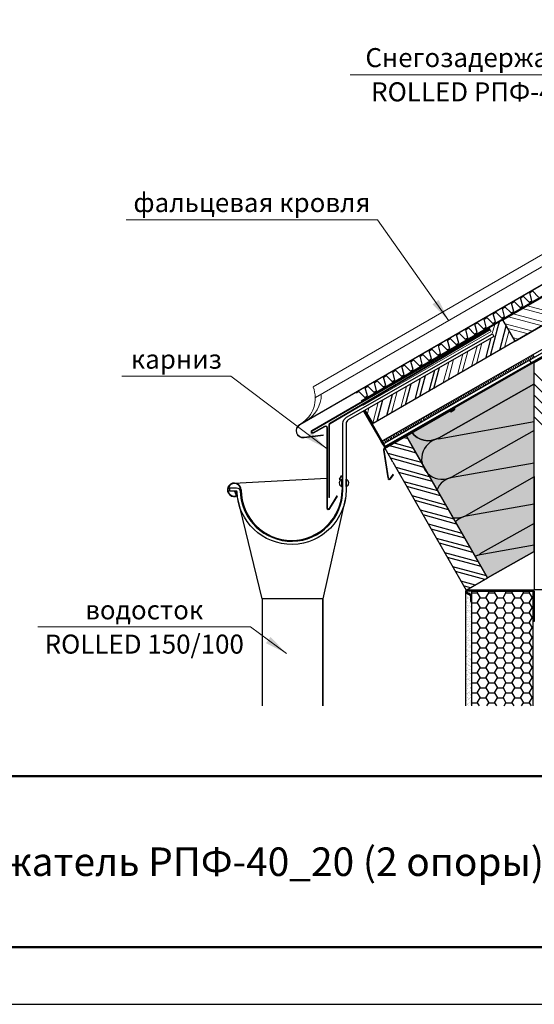
# Model space of a CAD drawing. Units: millimetres. Extents: x 33123 to 37578, y 29189 to 32339.
# Drawn here: x 36041 to 36718, y 29189 to 30484 of the extents above; entities that cross this region are included whole.
import ezdxf
from ezdxf.enums import TextEntityAlignment as Align

# ---------------------------------------------------------------- set-up
doc = ezdxf.new("R2010")
doc.units = ezdxf.units.MM
doc.set_wipeout_variables(frame=1)
for name, color, linetype in [('PDF _0', 7, 'Continuous'), ('PDF _D-STFALZ-A', 7, 'Continuous'), ('PDF _D-STFALZ-S', 7, 'Continuous'), ('PDF _D-TRBO', 7, 'Continuous'), ('PDF _SCHR-HLZ', 7, 'Continuous'), ('СПДС_20', 7, 'Continuous'), ('Текст 1', 253, 'Continuous')]:
    doc.layers.add(name, color=color, linetype=linetype)
doc.layers.add('Visible', color=7, linetype='Continuous', lineweight=35)
doc.layers.add('размеры', color=7, linetype='Continuous', lineweight=18)
doc.styles.add('SPDS', font='spds.shx', dxfattribs={"oblique": 15})
doc.styles.add('ГОСТ 2.304', font='CS_Gost2304.shx')

msp = doc.modelspace()

# ---------------------------------------------------------------- hatches: boundary and pattern name
at = {"layer": 'Текст 1', "ltscale": 13.333333, "true_color": 0xba9008, "transparency": 33554495}
h = msp.add_hatch(dxfattribs=at)
h.set_pattern_fill('HONEY', color=42, style=0)
h.set_pattern_definition([(0, (-140218.638, -88100.9145), (4.7625, 2.749630645), [3.175, -6.35]), (120, (-140218.638, -88100.9145), (-4.76249999, 2.749630663), [3.175, -6.35]), (60, (-140218.638, -88100.9145), (1e-08, 5.499261308), [-6.35, 3.175])])
h.paths.add_polyline_path([(36717.7, 29955.3), (36591.8, 29932.7, 0.428419), (36570.3, 29900.2), (36578.1, 29886.6, 0.283476), (36605.7, 29880.7, -0.042148), (36610.1, 29881.9), (36717.7, 29901.2)])
h.paths.add_polyline_path([(36717.6, 30033.4), (36611.6, 29972.7), (36611.6, 29972.7), (36612.6, 29972.6), (36613.2, 29971.8), (36612.9, 29970.6), (36612.4, 29970.7), (36612.1, 29970.5, 1.285608), (36611.5, 29972.5), (36556.5, 29941.1, 0.333562), (36587.4, 29931.5, -0.042148), (36591.8, 29932.7), (36717.7, 29955.3)])
h.paths.add_polyline_path([(36587.4, 29931.7, -0.325483), (36556.9, 29940.6), (36549.5, 29936.3), (36559.9, 29918.3), (36570.3, 29900.2, -0.38077)])
h.paths.add_polyline_path([(36717.7, 29901.2), (36610.1, 29881.9, 0.254682), (36590, 29865.8), (36611.2, 29828.7, 0.120945), (36624, 29829.9, -0.042148), (36628.4, 29831.1), (36717.8, 29847.1)])
h.paths.add_polyline_path([(36605.7, 29880.8, -0.282593), (36578.1, 29886.6), (36590, 29865.8, -0.210891)])
h.paths.add_polyline_path([(36717.8, 29847.1), (36628.4, 29831.1, 0.152861), (36614.1, 29823.6), (36639.9, 29778.5, 0.022437), (36642.2, 29779.1, -0.042148), (36646.6, 29780.2), (36717.8, 29793.1)])
h.paths.add_polyline_path([(36717.8, 29784.6), (36717.8, 29793.1), (36646.6, 29780.2, 0.063966), (36640.1, 29778.2), (36656.4, 29749.7)])

# ---------------------------------------------------------------- linework, layer by layer
at = {"ltscale": 100}
for p, q in [((36717.6, 30033.4), (36611.6, 29972.7)), ((36717.8, 29784.6), (36717.6, 30033.4)), ((36607.3, 29969.5), (36549.5, 29936.3)), ((36608, 29968.2), (36607.3, 29969.5)), ((36612.4, 29970.7), (36608, 29968.2)), ((36611.6, 29972.7), (36611.6, 29972.6)), ((36611.6, 29972.6), (36611.9, 29972.7)), ((36611.9, 29972.7), (36612.3, 29972.6)), ((36612.3, 29972.6), (36612.8, 29972.4)), ((36612.6, 29970.7), (36612.4, 29970.7)), ((36612.8, 29970.8), (36612.6, 29970.7)), ((36612.8, 29972.4), (36613, 29972)), ((36613, 29971.2), (36612.8, 29970.8)), ((36613, 29972), (36613.1, 29971.6)), ((36613.1, 29971.6), (36613, 29971.2)), ((36549.5, 29936.3), (36656.4, 29749.7)), ((36656.4, 29749.7), (36717.8, 29784.6))]:
    msp.add_line(p, q, dxfattribs=at)
for points in [[(36692.8, 30060.8), (37225, 30368.5)], [(37225, 30329.8), (36518.4, 29925.6), (36516.4, 29929.1), (37225, 30334.5)], [(36531.7, 29902.1), (36521, 29920.9), (36717, 30033.1), (37225, 30323.7)], [(36518.4, 29925.6), (36709.7, 30035), (37098.2, 30257.3)], [(36520.4, 29922.2), (36715.1, 30033.5), (37100.2, 30253.9)], [(36660.1, 30042), (36670, 30079.1), (36672, 30086.2)], [(36672.4, 30049.1), (36681, 30081.1)], [(36692.8, 30060.8), (36505.8, 29952.7)], [(36653.9, 30038.4), (36661, 30065.2)], [(36717.6, 30033), (36782.7, 30070.5), (36782.7, 29734), (36717.9, 29734), (36717.6, 30033)], [(36698.2, 30033.2), (36700.3, 30029.6)], [(36700.4, 30034.4), (36702.4, 30030.9)], [(36702.7, 30035.7), (36704.7, 30032.1)], [(36704.8, 30036.9), (36706.8, 30033.4)], [(36707.1, 30038.2), (36709.1, 30034.6)], [(36709.2, 30039.4), (36711.2, 30036)], [(36711.4, 30040.8), (36713.3, 30037.2)], [(36711.6, 30035.7), (36713.3, 30032.8)], [(36713.6, 30042), (36715.6, 30038.5)], [(36715.7, 30043.2), (36717.8, 30039.7)], [(36579.5, 29995.3), (36586.8, 30022.8)], [(36585.7, 29998.9), (36593.1, 30026.3)], [(36676.2, 30020.5), (36678.2, 30017)], [(36678.5, 30021.8), (36680.5, 30018.3)], [(36680.6, 30023), (36682.6, 30019.6)], [(36682.9, 30024.4), (36684.9, 30020.9)], [(36685, 30025.7), (36687, 30022.1)], [(36687.3, 30026.9), (36689.3, 30023.4)], [(36689.4, 30028.2), (36691.4, 30024.6)], [(36691.7, 30029.4), (36693.6, 30025.9)], [(36693.8, 30030.7), (36695.9, 30027.1)], [(36696, 30031.9), (36698, 30028.4)], [(36560.9, 29984.5), (36568.3, 30012.1)], [(36567.1, 29988.2), (36574.5, 30015.7)], [(36654.3, 30008.1), (36656.3, 30004.6)], [(36656.4, 30009.3), (36658.4, 30005.8)], [(36658.7, 30010.6), (36660.7, 30007.1)], [(36660.8, 30011.8), (36662.9, 30008.3)], [(36663.1, 30013.1), (36665.1, 30009.6)], [(36665.2, 30014.3), (36667.3, 30010.8)], [(36667.5, 30015.6), (36669.5, 30012.1)], [(36669.7, 30016.8), (36671.7, 30013.3)], [(36671.8, 30018), (36673.8, 30014.5)], [(36674.1, 30019.3), (36676.1, 30015.8)], [(36782.7, 29953.9), (36717.7, 30019.3)], [(36548.5, 29977.4), (36555.8, 30005)], [(36630.1, 29994.2), (36632.1, 29990.7)], [(36632.2, 29995.5), (36634.3, 29991.9)], [(36634.5, 29996.7), (36636.5, 29993.2)], [(36636.7, 29998), (36638.7, 29994.4)], [(36638.9, 29999.2), (36641, 29995.7)], [(36641.1, 30000.5), (36643.1, 29996.9)], [(36643.3, 30001.7), (36645.4, 29998.2)], [(36645.5, 30003), (36647.5, 29999.4)], [(36647.8, 30004.2), (36649.7, 30000.7)], [(36649.9, 30005.5), (36651.9, 30001.9)], [(36652, 30006.7), (36654, 30003.3)], [(36782.7, 29939.6), (36717.7, 30004.6)], [(36511.3, 29955.9), (36518.7, 29983.9)], [(36523.7, 29963.1), (36531.2, 29991)], [(36608.2, 29981.7), (36610.1, 29978.1)], [(36610.3, 29982.9), (36612.4, 29979.4)], [(36612.5, 29984.1), (36614.5, 29980.6)], [(36614.8, 29985.4), (36616.8, 29981.9)], [(36616.9, 29986.6), (36618.9, 29983.1)], [(36619.2, 29987.9), (36621.2, 29984.4)], [(36621.3, 29989.1), (36623.3, 29985.6)], [(36623.6, 29990.4), (36625.6, 29987)], [(36625.7, 29991.7), (36627.7, 29988.2)], [(36628, 29993), (36629.8, 29989.4)], [(36782.7, 29925.2), (36717.7, 29990.1)], [(36493.2, 29969.1), (36521, 29920.9)], [(36494.4, 29969.7), (36521.7, 29922.5)], [(36520.8, 29919.7), (36521.1, 29920), (36611.8, 29972)], [(36586.2, 29969), (36588.2, 29965.5)], [(36588.4, 29970.3), (36590.3, 29966.7)], [(36590.6, 29971.5), (36592.6, 29968)], [(36592.7, 29972.8), (36594.8, 29969.2)], [(36595, 29974), (36597, 29970.6)], [(36597.1, 29975.4), (36599.1, 29971.9)], [(36599.4, 29976.7), (36601.4, 29973.1)], [(36601.5, 29977.9), (36603.5, 29974.4)], [(36603.8, 29979.2), (36605.8, 29975.6)], [(36605.9, 29980.4), (36608, 29976.9)], [(36612.2, 29971.4), (36607.6, 29968.9), (36608, 29968.2), (36612.6, 29970.8)], [(36777.1, 29916.6), (36717.7, 29975.8)], [(36562, 29955.2), (36564, 29951.7)], [(36564.3, 29956.5), (36566.3, 29952.9)], [(36566.4, 29957.7), (36568.4, 29954.3)], [(36568.5, 29959), (36570.5, 29955.5)], [(36570.8, 29960.3), (36572.8, 29956.8)], [(36572.9, 29961.5), (36574.9, 29958)], [(36575.2, 29962.8), (36577.2, 29959.3)], [(36577.3, 29964), (36579.4, 29960.5)], [(36579.6, 29965.3), (36581.6, 29961.8)], [(36581.8, 29966.5), (36583.8, 29963)], [(36584, 29967.8), (36586.1, 29964.3)], [(36591.9, 29932.8), (36717.7, 29955.3)], [(36768.7, 29910.7), (36717.7, 29961.7)], [(36540.1, 29942.7), (36542.1, 29939.2)], [(36542.2, 29944), (36544.2, 29940.4)], [(36544.5, 29945.2), (36546.4, 29941.7)], [(36546.6, 29946.5), (36548.6, 29942.9)], [(36548.8, 29947.7), (36550.8, 29944.2)], [(36551, 29949), (36553.1, 29945.4)], [(36553.2, 29950.2), (36555.2, 29946.7)], [(36555.4, 29951.5), (36557.5, 29947.9)], [(36557.6, 29952.7), (36559.6, 29949.2)], [(36559.9, 29954), (36561.9, 29950.4)], [(36717.7, 29943.6), (36609.9, 29882.8)], [(36518, 29930.1), (36520, 29926.6)], [(36520.3, 29931.4), (36522.3, 29927.9)], [(36522.4, 29932.6), (36524.5, 29929.1)], [(36524.7, 29933.9), (36526.6, 29930.3)], [(36526.9, 29935.1), (36528.9, 29931.6)], [(36529, 29936.3), (36531, 29932.8)], [(36531.3, 29937.6), (36533.3, 29934.1)], [(36533.4, 29938.8), (36535.4, 29935.3)], [(36535.7, 29940.1), (36537.7, 29936.6)], [(36537.8, 29941.3), (36539.8, 29937.9)], [(36551.8, 29932.5), (36544.6, 29934.3)], [(36559.9, 29918.3), (36549.1, 29937)], [(36519.5, 29917.9), (36525.3, 29881.1)], [(36526, 29881.2), (36520.1, 29918)], [(36562.4, 29913.9), (36555.5, 29915.8), (36525.9, 29923.7)], [(36531.7, 29902.1), (36628.3, 29733.5), (36656.4, 29749.7), (36559.9, 29918.3)], [(36558.8, 29920), (36532.2, 29927.3)], [(36569.5, 29901.4), (36543.1, 29908.6), (36525.4, 29913.5)], [(36573.1, 29895.1), (36536.8, 29905), (36528.9, 29907.1)], [(36580.1, 29882.8), (36536, 29894.8)], [(36610.2, 29882), (36717.7, 29901.2)], [(36528.9, 29880.3), (36532.5, 29885.1), (36531.9, 29885.5), (36528.3, 29880.7)], [(36583.8, 29876.5), (36539.5, 29888.5)], [(36717.8, 29882.5), (36628.1, 29832)], [(36590.9, 29864.2), (36546.7, 29876.2)], [(36594.4, 29857.8), (36550.3, 29869.9)], [(36601.6, 29845.5), (36557.3, 29857.5)], [(36605.1, 29839.2), (36560.9, 29851.3)], [(36612.2, 29826.9), (36568, 29838.9)], [(36628.4, 29831.2), (36717.8, 29847.1)], [(36615.7, 29820.5), (36571.6, 29832.6)], [(36622.9, 29808.2), (36578.6, 29820.3)], [(36626.5, 29801.9), (36582.2, 29814)], [(36717.8, 29821.4), (36646.4, 29781.2)], [(36633.5, 29789.6), (36589.3, 29801.6)], [(36637.1, 29783.3), (36592.9, 29795.3)], [(36646.7, 29780.4), (36717.8, 29793.1)], [(36644.2, 29770.9), (36600, 29782.8)], [(36647.8, 29764.7), (36603.5, 29776.7)], [(36717.8, 29784.6), (36656.4, 29749.7)], [(36654.8, 29752.3), (36610.6, 29764.2)], [(36652.7, 29747.6), (36614.2, 29758)], [(36640.4, 29740.4), (36621.4, 29745.6)], [(36634.1, 29736.9), (36624.8, 29739.4)], [(36627.2, 29731.7), (36627.2, 29581.4)], [(36627.8, 29729.6), (36627.8, 29729.6)], [(36628.2, 29730), (36633.5, 29727)], [(36628.8, 29728.7), (36628.8, 29728.7)], [(36629.2, 29732.6), (36715.9, 29732.6)], [(36629.3, 29725), (36629.3, 29725)], [(36629.5, 29727.8), (36629.5, 29727.8)], [(36629.6, 29723.3), (36629.6, 29723.3)], [(36629.8, 29724.5), (36629.8, 29724.5)], [(36629.9, 29723.5), (36629.9, 29723.5)], [(36630.6, 29722.7), (36630.6, 29722.7)], [(36630.9, 29730), (36630.9, 29730)], [(36631.2, 29723.7), (36631.2, 29723.7)], [(36631.6, 29731.7), (36631.6, 29731.7)], [(36631.6, 29731.7), (36631.6, 29731.7)], [(36631.9, 29722.7), (36631.9, 29722.7)], [(36632.1, 29731.3), (36632.1, 29731.3)], [(36632.6, 29731.1), (36632.6, 29731.1)], [(36632.8, 29730.4), (36632.8, 29730.4)], [(36632.9, 29725.7), (36632.9, 29725.7)], [(36633.2, 29724), (36633.2, 29724)], [(36633.5, 29725.7), (36633.5, 29725.7)], [(36634.2, 29730.4), (36634.2, 29730.4)], [(36634.2, 29729.4), (36634.2, 29729.4)], [(36635.3, 29732.6), (36635.3, 29581.4)], [(36716.4, 29581.4), (36716.4, 29732), (36635.3, 29732)], [(36635.3, 29730.3), (36642.8, 29730.3), (36646.5, 29723.7), (36654.1, 29723.7), (36657.9, 29730.3)], [(36642.8, 29730.3), (36644.1, 29732.6)], [(36642.8, 29717.1), (36646.5, 29723.7)], [(36654.1, 29723.7), (36657.9, 29717.1), (36665.5, 29717.1), (36669.4, 29723.7)], [(36656.6, 29732.6), (36657.9, 29730.3), (36665.5, 29730.3), (36666.8, 29732.6)], [(36665.5, 29730.3), (36669.4, 29723.7), (36676.9, 29723.7), (36680.6, 29730.3)], [(36676.9, 29723.7), (36680.6, 29717.1), (36688.4, 29717.1), (36692.1, 29723.7)], [(36679.5, 29732.6), (36680.6, 29730.3), (36688.4, 29730.3), (36689.6, 29732.6)], [(36688.4, 29730.3), (36692.1, 29723.7), (36699.6, 29723.7), (36703.5, 29730.3)], [(36699.6, 29723.7), (36703.5, 29717.1), (36711.1, 29717.1), (36714.9, 29723.7)], [(36702.2, 29732.6), (36703.5, 29730.3), (36711.1, 29730.3), (36712.4, 29732.6)], [(36711.1, 29730.3), (36714.9, 29723.7), (36716.4, 29723.7)], [(36627.2, 29709.3), (36627.2, 29709.3)], [(36627.5, 29717.8), (36627.5, 29717.8)], [(36627.9, 29719.5), (36627.9, 29719.5)], [(36627.9, 29710.7), (36627.9, 29710.7)], [(36628.9, 29719), (36628.9, 29719)], [(36628.9, 29717.1), (36628.9, 29717.1)], [(36629.2, 29710.8), (36629.2, 29710.8)], [(36629.5, 29716), (36629.5, 29716)], [(36629.9, 29718.5), (36629.9, 29718.5)], [(36629.9, 29713.5), (36629.9, 29713.5)], [(36630.1, 29713.8), (36630.1, 29713.8)], [(36630.2, 29709.1), (36630.2, 29709.1)], [(36630.9, 29712.8), (36630.9, 29712.8)], [(36631.2, 29711.1), (36631.2, 29711.1)], [(36631.9, 29713.7), (36631.9, 29713.7)], [(36632.2, 29717.5), (36632.2, 29717.5)], [(36632.3, 29713.3), (36632.3, 29713.3)], [(36632.6, 29716.5), (36632.6, 29716.5)], [(36633.1, 29721.1), (36633.1, 29721.1)], [(36633.3, 29716.4), (36633.3, 29716.4)], [(36633.5, 29717.7), (36633.5, 29717.7)], [(36633.5, 29711.7), (36633.5, 29711.7)], [(36634.5, 29711.5), (36634.5, 29711.5)], [(36634.5, 29711.4), (36634.5, 29711.4)], [(36634.6, 29710.4), (36634.6, 29710.4)], [(36635.3, 29717.1), (36642.8, 29717.1), (36646.5, 29710.5), (36654.1, 29710.5), (36657.9, 29717.1)], [(36642.8, 29704), (36646.5, 29710.5)], [(36654.1, 29710.5), (36657.9, 29704), (36665.5, 29704), (36669.4, 29710.5)], [(36665.5, 29717.1), (36669.4, 29710.5), (36676.9, 29710.5), (36680.6, 29717.1)], [(36676.9, 29710.5), (36680.6, 29704), (36688.4, 29704), (36692.1, 29710.5)], [(36688.4, 29717.1), (36692.1, 29710.5), (36699.6, 29710.5), (36703.5, 29717.1)], [(36699.6, 29710.5), (36703.5, 29704), (36711.1, 29704), (36714.9, 29710.5)], [(36711.1, 29717.1), (36714.9, 29710.5), (36716.4, 29710.5)], [(36627.2, 29707), (36627.2, 29707)], [(36627.3, 29702.3), (36627.3, 29702.3)], [(36627.3, 29700.7), (36627.3, 29700.7)], [(36627.3, 29700.4), (36627.3, 29700.4)], [(36627.5, 29697.5), (36627.5, 29697.5)], [(36627.8, 29700), (36627.8, 29700)], [(36629.1, 29704.4), (36629.1, 29704.4)], [(36629.1, 29698.3), (36629.1, 29698.3)], [(36629.6, 29707), (36629.6, 29707)], [(36629.9, 29698), (36629.9, 29698)], [(36630.1, 29706.7), (36630.1, 29706.7)], [(36630.2, 29704.7), (36630.2, 29704.7)], [(36630.3, 29704.5), (36630.3, 29704.5)], [(36630.5, 29699.8), (36630.5, 29699.8)], [(36630.9, 29698.3), (36630.9, 29698.3)], [(36631.3, 29705), (36631.3, 29705)], [(36631.9, 29707.4), (36631.9, 29707.4)], [(36632.2, 29704.7), (36632.2, 29704.7)], [(36632.3, 29698.7), (36632.3, 29698.7)], [(36632.9, 29706.7), (36632.9, 29706.7)], [(36633.3, 29705.1), (36633.3, 29705.1)], [(36633.6, 29707), (36633.6, 29707)], [(36633.6, 29699), (36633.6, 29699)], [(36633.8, 29702.3), (36633.8, 29702.3)], [(36633.8, 29701.3), (36633.8, 29701.3)], [(36633.9, 29697.7), (36633.9, 29697.7)], [(36634.6, 29702.5), (36634.6, 29702.5)], [(36634.8, 29700.7), (36634.8, 29700.7)], [(36635.1, 29702.1), (36635.1, 29702.1)], [(36635.3, 29704), (36642.8, 29704), (36646.5, 29697.4), (36654.1, 29697.4), (36657.9, 29704)], [(36642.8, 29690.8), (36646.5, 29697.4)], [(36654.1, 29697.4), (36657.9, 29690.8), (36665.5, 29690.8), (36669.4, 29697.4)], [(36665.5, 29704), (36669.4, 29697.4), (36676.9, 29697.4), (36680.6, 29704)], [(36676.9, 29697.4), (36680.6, 29690.8), (36688.4, 29690.8), (36692.1, 29697.4)], [(36688.4, 29704), (36692.1, 29697.4), (36699.6, 29697.4), (36703.5, 29704)], [(36699.6, 29697.4), (36703.5, 29690.8), (36711.1, 29690.8), (36714.9, 29697.4)], [(36711.1, 29704), (36714.9, 29697.4), (36716.4, 29697.4)], [(36627.3, 29686.1), (36627.3, 29686.1)], [(36627.5, 29691.3), (36627.5, 29691.3)], [(36627.6, 29692.8), (36627.6, 29692.8)], [(36627.8, 29688.3), (36627.8, 29688.3)], [(36628.1, 29691.8), (36628.1, 29691.8)], [(36628.1, 29683.5), (36628.1, 29683.5)], [(36628.2, 29695.3), (36628.2, 29695.3)], [(36629.2, 29694.5), (36629.2, 29694.5)], [(36629.3, 29692.1), (36629.3, 29692.1)], [(36629.9, 29689.1), (36629.9, 29689.1)], [(36630.2, 29689.1), (36630.2, 29689.1)], [(36630.3, 29688.7), (36630.3, 29688.7)], [(36630.3, 29685.8), (36630.3, 29685.8)], [(36630.6, 29695.1), (36630.6, 29695.1)], [(36630.8, 29690.4), (36630.8, 29690.4)], [(36630.9, 29685.8), (36630.9, 29685.8)], [(36631.2, 29688.4), (36631.2, 29688.4)], [(36631.3, 29692.3), (36631.3, 29692.3)], [(36631.6, 29686.1), (36631.6, 29686.1)], [(36632.3, 29695.8), (36632.3, 29695.8)], [(36632.5, 29686.7), (36632.5, 29686.7)], [(36632.8, 29695.4), (36632.8, 29695.4)], [(36632.9, 29692.3), (36632.9, 29692.3)], [(36633.6, 29686.3), (36633.6, 29686.3)], [(36634.1, 29693), (36634.1, 29693)], [(36634.2, 29688.3), (36634.2, 29688.3)], [(36634.3, 29683.5), (36634.3, 29683.5)], [(36634.6, 29692.7), (36634.6, 29692.7)], [(36634.8, 29693.4), (36634.8, 29693.4)], [(36634.9, 29686.1), (36634.9, 29686.1)], [(36634.9, 29684.5), (36634.9, 29684.5)], [(36635.3, 29690.8), (36642.8, 29690.8), (36646.5, 29684.3), (36654.1, 29684.3), (36657.9, 29690.8)], [(36642.8, 29677.7), (36646.5, 29684.3)], [(36654.1, 29684.3), (36657.9, 29677.7), (36665.5, 29677.7), (36669.4, 29684.3)], [(36665.5, 29690.8), (36669.4, 29684.3), (36676.9, 29684.3), (36680.6, 29690.8)], [(36676.9, 29684.3), (36680.6, 29677.7), (36688.4, 29677.7), (36692.1, 29684.3)], [(36688.4, 29690.8), (36692.1, 29684.3), (36699.6, 29684.3), (36703.5, 29690.8)], [(36699.6, 29684.3), (36703.5, 29677.7), (36711.1, 29677.7), (36714.9, 29684.3)], [(36711.1, 29690.8), (36714.9, 29684.3), (36716.4, 29684.3)], [(36627.3, 29679.3), (36627.3, 29679.3)], [(36627.5, 29676.3), (36627.5, 29676.3)], [(36627.6, 29682.4), (36627.6, 29682.4)], [(36627.9, 29673.4), (36627.9, 29673.4)], [(36628.1, 29682), (36628.1, 29682)], [(36628.2, 29678.8), (36628.2, 29678.8)], [(36628.2, 29673), (36628.2, 29673)], [(36628.3, 29674.1), (36628.3, 29674.1)], [(36628.5, 29670.8), (36628.5, 29670.8)], [(36629.2, 29679.4), (36629.2, 29679.4)], [(36629.3, 29680), (36629.3, 29680)], [(36629.5, 29673.3), (36629.5, 29673.3)], [(36629.5, 29670.3), (36629.5, 29670.3)], [(36630.2, 29680), (36630.2, 29680)], [(36630.3, 29671.1), (36630.3, 29671.1)], [(36630.8, 29670.7), (36630.8, 29670.7)], [(36631.1, 29681.1), (36631.1, 29681.1)], [(36631.2, 29676.4), (36631.2, 29676.4)], [(36631.2, 29674), (36631.2, 29674)], [(36631.3, 29671.7), (36631.3, 29671.7)], [(36631.5, 29673.4), (36631.5, 29673.4)], [(36632.2, 29683), (36632.2, 29683)], [(36632.6, 29679.8), (36632.6, 29679.8)], [(36632.6, 29677.8), (36632.6, 29677.8)], [(36633.1, 29677.4), (36633.1, 29677.4)], [(36633.2, 29682.4), (36633.2, 29682.4)], [(36633.8, 29680.1), (36633.8, 29680.1)], [(36634.1, 29677), (36634.1, 29677)], [(36634.5, 29679), (36634.5, 29679)], [(36634.6, 29674.3), (36634.6, 29674.3)], [(36634.8, 29673.8), (36634.8, 29673.8)], [(36635.1, 29676.3), (36635.1, 29676.3)], [(36635.2, 29675.5), (36635.2, 29675.5)], [(36635.3, 29677.7), (36642.8, 29677.7), (36646.5, 29671.1), (36654.1, 29671.1), (36657.9, 29677.7)], [(36642.8, 29664.5), (36646.5, 29671.1)], [(36654.1, 29671.1), (36657.9, 29664.5), (36665.5, 29664.5), (36669.4, 29671.1)], [(36665.5, 29677.7), (36669.4, 29671.1), (36676.9, 29671.1), (36680.6, 29677.7)], [(36676.9, 29671.1), (36680.6, 29664.5), (36688.4, 29664.5), (36692.1, 29671.1)], [(36688.4, 29677.7), (36692.1, 29671.1), (36699.6, 29671.1), (36703.5, 29677.7)], [(36699.6, 29671.1), (36703.5, 29664.5), (36711.1, 29664.5), (36714.9, 29671.1)], [(36711.1, 29677.7), (36714.9, 29671.1), (36716.4, 29671.1)], [(36627.2, 29666.5), (36627.2, 29666.5)], [(36627.5, 29660.4), (36627.5, 29660.4)], [(36627.6, 29661.7), (36627.6, 29661.7)], [(36627.9, 29664.4), (36627.9, 29664.4)], [(36628.3, 29664), (36628.3, 29664)], [(36628.5, 29669.4), (36628.5, 29669.4)], [(36628.6, 29664.8), (36628.6, 29664.8)], [(36628.8, 29660.1), (36628.8, 29660.1)], [(36629.5, 29660.5), (36629.5, 29660.5)], [(36630.5, 29667), (36630.5, 29667)], [(36630.5, 29664.8), (36630.5, 29664.8)], [(36630.5, 29662.1), (36630.5, 29662.1)], [(36631.5, 29667), (36631.5, 29667)], [(36631.5, 29664.1), (36631.5, 29664.1)], [(36631.6, 29662.4), (36631.6, 29662.4)], [(36631.8, 29667.3), (36631.8, 29667.3)], [(36631.8, 29657.7), (36631.8, 29657.7)], [(36632.5, 29658.7), (36632.5, 29658.7)], [(36632.8, 29661), (36632.8, 29661)], [(36632.9, 29668.8), (36632.9, 29668.8)], [(36632.9, 29659.8), (36632.9, 29659.8)], [(36633.2, 29667.8), (36633.2, 29667.8)], [(36633.3, 29659.4), (36633.3, 29659.4)], [(36633.5, 29658), (36633.5, 29658)], [(36633.8, 29667.4), (36633.8, 29667.4)], [(36634.1, 29661.3), (36634.1, 29661.3)], [(36634.8, 29669.5), (36634.8, 29669.5)], [(36634.9, 29664.8), (36634.9, 29664.8)], [(36635.1, 29660.1), (36635.1, 29660.1)], [(36635.2, 29666.5), (36635.2, 29666.5)], [(36635.2, 29661.8), (36635.2, 29661.8)], [(36635.3, 29664.5), (36642.8, 29664.5), (36646.5, 29658), (36654.1, 29658), (36657.9, 29664.5)], [(36642.8, 29651.4), (36646.5, 29658)], [(36654.1, 29658), (36657.9, 29651.4), (36665.5, 29651.4), (36669.4, 29658)], [(36665.5, 29664.5), (36669.4, 29658), (36676.9, 29658), (36680.6, 29664.5)], [(36676.9, 29658), (36680.6, 29651.4), (36688.4, 29651.4), (36692.1, 29658)], [(36688.4, 29664.5), (36692.1, 29658), (36699.6, 29658), (36703.5, 29664.5)], [(36699.6, 29658), (36703.5, 29651.4), (36711.1, 29651.4), (36714.9, 29658)], [(36711.1, 29664.5), (36714.9, 29658), (36716.4, 29658)], [(36627.3, 29647.7), (36627.3, 29647.7)], [(36627.8, 29652), (36627.8, 29652)], [(36628.2, 29655.4), (36628.2, 29655.4)], [(36628.3, 29646.5), (36628.3, 29646.5)], [(36628.5, 29654.1), (36628.5, 29654.1)], [(36628.8, 29646.5), (36628.8, 29646.5)], [(36628.8, 29646.1), (36628.8, 29646.1)], [(36628.9, 29655.4), (36628.9, 29655.4)], [(36629.1, 29650.7), (36629.1, 29650.7)], [(36629.2, 29646.1), (36629.2, 29646.1)], [(36629.6, 29655.7), (36629.6, 29655.7)], [(36629.8, 29654.4), (36629.8, 29654.4)], [(36629.8, 29645.8), (36629.8, 29645.8)], [(36630.6, 29653.1), (36630.6, 29653.1)], [(36630.6, 29648.3), (36630.6, 29648.3)], [(36631.1, 29652.8), (36631.1, 29652.8)], [(36631.5, 29649.5), (36631.5, 29649.5)], [(36631.6, 29654.5), (36631.6, 29654.5)], [(36631.9, 29648.4), (36631.9, 29648.4)], [(36632.1, 29653), (36632.1, 29653)], [(36632.2, 29648.3), (36632.2, 29648.3)], [(36633.2, 29650.8), (36633.2, 29650.8)], [(36633.9, 29648.7), (36633.9, 29648.7)], [(36634.3, 29652.5), (36634.3, 29652.5)], [(36634.9, 29655.1), (36634.9, 29655.1)], [(36635.2, 29655.5), (36635.2, 29655.5)], [(36635.3, 29651.4), (36642.8, 29651.4), (36646.5, 29644.8), (36654.1, 29644.8), (36657.9, 29651.4)], [(36642.8, 29638.2), (36646.5, 29644.8)], [(36654.1, 29644.8), (36657.9, 29638.2), (36665.5, 29638.2), (36669.4, 29644.8)], [(36665.5, 29651.4), (36669.4, 29644.8), (36676.9, 29644.8), (36680.6, 29651.4)], [(36676.9, 29644.8), (36680.6, 29638.2), (36688.4, 29638.2), (36692.1, 29644.8)], [(36688.4, 29651.4), (36692.1, 29644.8), (36699.6, 29644.8), (36703.5, 29651.4)], [(36699.6, 29644.8), (36703.5, 29638.2), (36711.1, 29638.2), (36714.9, 29644.8)], [(36711.1, 29651.4), (36714.9, 29644.8), (36716.4, 29644.8)], [(36627.6, 29641.5), (36627.6, 29641.5)], [(36627.9, 29637.4), (36627.9, 29637.4)], [(36628.5, 29637.4), (36628.5, 29637.4)], [(36628.6, 29635.4), (36628.6, 29635.4)], [(36629.3, 29641.4), (36629.3, 29641.4)], [(36629.5, 29636.7), (36629.5, 29636.7)], [(36629.6, 29641.8), (36629.6, 29641.8)], [(36629.6, 29632), (36629.6, 29632)], [(36629.9, 29635.5), (36629.9, 29635.5)], [(36630.8, 29640.4), (36630.8, 29640.4)], [(36630.9, 29644.1), (36630.9, 29644.1)], [(36630.9, 29635.2), (36630.9, 29635.2)], [(36631.3, 29634.8), (36631.3, 29634.8)], [(36631.8, 29639.8), (36631.8, 29639.8)], [(36631.9, 29635.8), (36631.9, 29635.8)], [(36632.3, 29643.7), (36632.3, 29643.7)], [(36632.5, 29639), (36632.5, 29639)], [(36632.6, 29634.2), (36632.6, 29634.2)], [(36632.8, 29634.4), (36632.8, 29634.4)], [(36632.9, 29642.3), (36632.9, 29642.3)], [(36633.3, 29642), (36633.3, 29642)], [(36633.5, 29643.5), (36633.5, 29643.5)], [(36633.5, 29632.8), (36633.5, 29632.8)], [(36633.8, 29641.5), (36633.8, 29641.5)], [(36633.8, 29633.7), (36633.8, 29633.7)], [(36634.2, 29642.4), (36634.2, 29642.4)], [(36635.2, 29636.2), (36635.2, 29636.2)], [(36635.3, 29638.2), (36642.8, 29638.2), (36646.5, 29631.7), (36654.1, 29631.7), (36657.9, 29638.2)], [(36642.8, 29625.1), (36646.5, 29631.7)], [(36654.1, 29631.7), (36657.9, 29625.1), (36665.5, 29625.1), (36669.4, 29631.7)], [(36665.5, 29638.2), (36669.4, 29631.7), (36676.9, 29631.7), (36680.6, 29638.2)], [(36676.9, 29631.7), (36680.6, 29625.1), (36688.4, 29625.1), (36692.1, 29631.7)], [(36688.4, 29638.2), (36692.1, 29631.7), (36699.6, 29631.7), (36703.5, 29638.2)], [(36699.6, 29631.7), (36703.5, 29625.1), (36711.1, 29625.1), (36714.9, 29631.7)], [(36711.1, 29638.2), (36714.9, 29631.7), (36716.4, 29631.7)], [(36627.6, 29629), (36627.6, 29629)], [(36627.8, 29622.7), (36627.8, 29622.7)], [(36628.1, 29627.5), (36628.1, 29627.5)], [(36628.6, 29628.5), (36628.6, 29628.5)], [(36628.9, 29619.5), (36628.9, 29619.5)], [(36629.1, 29628.1), (36629.1, 29628.1)], [(36629.1, 29622.1), (36629.1, 29622.1)], [(36629.8, 29627.4), (36629.8, 29627.4)], [(36629.8, 29623), (36629.8, 29623)], [(36629.9, 29631.2), (36629.9, 29631.2)], [(36629.9, 29622.7), (36629.9, 29622.7)], [(36630.1, 29621.5), (36630.1, 29621.5)], [(36630.9, 29629.4), (36630.9, 29629.4)], [(36631.2, 29626.1), (36631.2, 29626.1)], [(36631.8, 29625.2), (36631.8, 29625.2)], [(36632.2, 29629.5), (36632.2, 29629.5)], [(36632.8, 29629.5), (36632.8, 29629.5)], [(36632.9, 29625), (36632.9, 29625)], [(36633.1, 29623.4), (36633.1, 29623.4)], [(36633.1, 29620.2), (36633.1, 29620.2)], [(36633.6, 29624), (36633.6, 29624)], [(36633.8, 29619.1), (36633.8, 29619.1)], [(36634.1, 29629.8), (36634.1, 29629.8)], [(36634.1, 29623.5), (36634.1, 29623.5)], [(36634.3, 29623.5), (36634.3, 29623.5)], [(36634.6, 29628.2), (36634.6, 29628.2)], [(36635.3, 29625.1), (36642.8, 29625.1), (36646.5, 29618.5), (36654.1, 29618.5), (36657.9, 29625.1)], [(36642.8, 29612), (36646.5, 29618.5)], [(36654.1, 29618.5), (36657.9, 29612), (36665.5, 29612), (36669.4, 29618.5)], [(36665.5, 29625.1), (36669.4, 29618.5), (36676.9, 29618.5), (36680.6, 29625.1)], [(36676.9, 29618.5), (36680.6, 29612), (36688.4, 29612), (36692.1, 29618.5)], [(36688.4, 29625.1), (36692.1, 29618.5), (36699.6, 29618.5), (36703.5, 29625.1)], [(36699.6, 29618.5), (36703.5, 29612), (36711.1, 29612), (36714.9, 29618.5)], [(36711.1, 29625.1), (36714.9, 29618.5), (36716.4, 29618.5)], [(36627.3, 29606.2), (36627.3, 29606.2)], [(36627.8, 29610.1), (36627.8, 29610.1)], [(36628.2, 29613.1), (36628.2, 29613.1)], [(36628.8, 29616.5), (36628.8, 29616.5)], [(36628.9, 29610.5), (36628.9, 29610.5)], [(36629.3, 29610.1), (36629.3, 29610.1)], [(36630.1, 29616.7), (36630.1, 29616.7)], [(36630.2, 29618), (36630.2, 29618)], [(36630.2, 29607), (36630.2, 29607)], [(36630.3, 29613.2), (36630.3, 29613.2)], [(36630.5, 29608.5), (36630.5, 29608.5)], [(36631.1, 29616.1), (36631.1, 29616.1)], [(36631.1, 29610.5), (36631.1, 29610.5)], [(36631.3, 29617.2), (36631.3, 29617.2)], [(36631.5, 29608.2), (36631.5, 29608.2)], [(36631.8, 29616.8), (36631.8, 29616.8)], [(36632.1, 29617), (36632.1, 29617)], [(36632.1, 29615.4), (36632.1, 29615.4)], [(36632.3, 29610.7), (36632.3, 29610.7)], [(36632.9, 29610), (36632.9, 29610)], [(36633.2, 29615.5), (36633.2, 29615.5)], [(36633.3, 29610.8), (36633.3, 29610.8)], [(36633.5, 29606.1), (36633.5, 29606.1)], [(36633.9, 29615), (36633.9, 29615)], [(36633.9, 29606), (36633.9, 29606)], [(36634.1, 29609.4), (36634.1, 29609.4)], [(36634.3, 29611), (36634.3, 29611)], [(36634.3, 29605.5), (36634.3, 29605.5)], [(36635.3, 29612), (36642.8, 29612), (36646.5, 29605.4), (36654.1, 29605.4), (36657.9, 29612)], [(36665.5, 29612), (36669.4, 29605.4), (36676.9, 29605.4), (36680.6, 29612)], [(36688.4, 29612), (36692.1, 29605.4), (36699.6, 29605.4), (36703.5, 29612)], [(36711.1, 29612), (36714.9, 29605.4), (36716.4, 29605.4)], [(36627.3, 29603.8), (36627.3, 29603.8)], [(36627.5, 29601.5), (36627.5, 29601.5)], [(36627.6, 29596.8), (36627.6, 29596.8)], [(36628.1, 29603.8), (36628.1, 29603.8)], [(36628.3, 29603.2), (36628.3, 29603.2)], [(36629.1, 29597.7), (36629.1, 29597.7)], [(36629.2, 29601.5), (36629.2, 29601.5)], [(36629.3, 29597.8), (36629.3, 29597.8)], [(36629.3, 29592.7), (36629.3, 29592.7)], [(36629.9, 29604.1), (36629.9, 29604.1)], [(36630.2, 29597.8), (36630.2, 29597.8)], [(36630.3, 29597.1), (36630.3, 29597.1)], [(36630.6, 29604), (36630.6, 29604)], [(36630.8, 29599.2), (36630.8, 29599.2)], [(36630.9, 29594.5), (36630.9, 29594.5)], [(36631.6, 29599.2), (36631.6, 29599.2)], [(36632.1, 29600.8), (36632.1, 29600.8)], [(36632.1, 29599), (36632.1, 29599)], [(36632.2, 29598.1), (36632.2, 29598.1)], [(36633.3, 29604.5), (36633.3, 29604.5)], [(36633.6, 29601.5), (36633.6, 29601.5)], [(36633.8, 29596.8), (36633.8, 29596.8)], [(36634.1, 29594.8), (36634.1, 29594.8)], [(36634.2, 29597), (36634.2, 29597)], [(36634.5, 29604.7), (36634.5, 29604.7)], [(36634.9, 29604), (36634.9, 29604)], [(36635.3, 29598.8), (36642.8, 29598.8), (36646.5, 29592.2), (36654.1, 29592.2), (36657.9, 29598.8)], [(36642.8, 29598.8), (36646.5, 29605.4)], [(36654.1, 29605.4), (36657.9, 29598.8), (36665.5, 29598.8), (36669.4, 29605.4)], [(36665.5, 29598.8), (36669.4, 29592.2), (36676.9, 29592.2), (36680.6, 29598.8)], [(36676.9, 29605.4), (36680.6, 29598.8), (36688.4, 29598.8), (36692.1, 29605.4)], [(36688.4, 29598.8), (36692.1, 29592.2), (36699.6, 29592.2), (36703.5, 29598.8)], [(36699.6, 29605.4), (36703.5, 29598.8), (36711.1, 29598.8), (36714.9, 29605.4)], [(36711.1, 29598.8), (36714.9, 29592.2), (36716.4, 29592.2)], [(36627.5, 29585.5), (36627.5, 29585.5)], [(36627.8, 29592.1), (36627.8, 29592.1)], [(36627.9, 29591.2), (36627.9, 29591.2)], [(36627.9, 29587.5), (36627.9, 29587.5)], [(36628.1, 29582.8), (36628.1, 29582.8)], [(36628.2, 29585), (36628.2, 29585)], [(36628.5, 29588.7), (36628.5, 29588.7)], [(36629.5, 29583.5), (36629.5, 29583.5)], [(36629.8, 29592.2), (36629.8, 29592.2)], [(36630.2, 29585.2), (36630.2, 29585.2)], [(36630.3, 29582.7), (36630.3, 29582.7)], [(36631.1, 29589.8), (36631.1, 29589.8)], [(36631.2, 29591.7), (36631.2, 29591.7)], [(36631.2, 29585.2), (36631.2, 29585.2)], [(36631.3, 29591.7), (36631.3, 29591.7)], [(36631.9, 29590.2), (36631.9, 29590.2)], [(36631.9, 29581.4), (36631.9, 29581.4)], [(36632.3, 29591.1), (36632.3, 29591.1)], [(36632.5, 29591.8), (36632.5, 29591.8)], [(36633.2, 29585.7), (36633.2, 29585.7)], [(36633.5, 29585.7), (36633.5, 29585.7)], [(36633.9, 29592.1), (36633.9, 29592.1)], [(36634.2, 29587.4), (36634.2, 29587.4)], [(36634.3, 29588.1), (36634.3, 29588.1)], [(36634.3, 29585), (36634.3, 29585)], [(36634.3, 29582.8), (36634.3, 29582.8)], [(36634.5, 29592.1), (36634.5, 29592.1)], [(36634.8, 29587.7), (36634.8, 29587.7)], [(36634.8, 29585.8), (36634.8, 29585.8)], [(36635.3, 29585.7), (36642.8, 29585.7), (36645.2, 29581.4)], [(36642.8, 29585.7), (36646.5, 29592.2)], [(36654.1, 29592.2), (36657.9, 29585.7), (36665.5, 29585.7), (36669.4, 29592.2)], [(36655.4, 29581.4), (36657.9, 29585.7)], [(36665.5, 29585.7), (36668, 29581.4)], [(36676.9, 29592.2), (36680.6, 29585.7), (36688.4, 29585.7), (36692.1, 29592.2)], [(36678.2, 29581.4), (36680.6, 29585.7)], [(36688.4, 29585.7), (36690.8, 29581.4)], [(36699.6, 29592.2), (36703.5, 29585.7), (36711.1, 29585.7), (36714.9, 29592.2)], [(36701, 29581.4), (36703.5, 29585.7)], [(36711.1, 29585.7), (36713.6, 29581.4)]]:
    msp.add_lwpolyline(points, dxfattribs=at)
for points in [[(36692.8, 30060.8), (36676.6, 30088.9), (36816.8, 30170), (36833.1, 30141.9)], [(36591.6, 29933.6), (36717.4, 30004.6)]]:
    msp.add_lwpolyline(points, close=True, dxfattribs=at)
for points in [[(36612.6, 29970.7, 1), (36611.5, 29972.5), (36520.7, 29920.6), (36520.3, 29920.3)], [(36715.9, 29732.4, -0.414214), (36716.6, 29731.7), (36716.6, 29692.8), (36717.9, 29692.8), (36717.9, 29731.7, 0.414214), (36715.9, 29733.7), (36629.2, 29733.7, 0.76734), (36628.1, 29729.8)], [(36633.5, 29726.8, -0.267958), (36634.1, 29725.8), (36634.1, 29718.8), (36635.3, 29718.8), (36635.3, 29725.8, 0.267958), (36634.1, 29728), (36628.8, 29731, -0.767339), (36629.1, 29732.4)]]:
    msp.add_lwpolyline(points, format="xyb", dxfattribs=at)
msp.add_lwpolyline([(36556.5, 29941.2, 0.381179), (36591.5, 29933.6, -0.381179)], format="xyb", close=True, dxfattribs=at)
for centre, radius, start, end in [((36612.1, 29971.6), 0.357, 299.7703, 119.7701), ((36596.5, 29906.2), 26.9, 100.0386, 299.5064), ((36522.1, 29918.1), 2.64, 133.9974, 189.0005), ((36522.1, 29918.1), 2.07, 133.9974, 189.0004), ((36527.3, 29881.3), 2.07, 189.0004, 324.0004), ((36527.3, 29881.3), 1.36, 189.0004, 324.0005), ((36614.8, 29855.4), 26.9, 100.0386, 157.596), ((36614.8, 29855.4), 26.9, 261.9497, 299.5064), ((36633.1, 29804.5), 26.9, 100.0386, 135.1949), ((36633.1, 29804.5), 26.9, 284.3508, 299.5064), ((36651.4, 29753.7), 26.9, 100.0386, 115.1064)]:
    msp.add_arc(centre, radius, start, end, dxfattribs=at)
at = {"layer": 'PDF _0', "lineweight": 0}
for points in [[(36676.6, 30088.9), (36658.4, 30078.5), (36661, 30073.8)], [(36497, 29965.2), (36495.9, 29964.5)]]:
    msp.add_lwpolyline(points, dxfattribs=at)
at = {"layer": 'PDF _D-STFALZ-A', "lineweight": 0}
for points in [[(36427, 30000.8), (36842.4, 30240.7)], [(36429.8, 29986.8), (36849.2, 30228.9)]]:
    msp.add_lwpolyline(points, dxfattribs=at)
msp.add_lwpolyline([(36447.5, 29950.8), (36447.5, 29855.5), (36448.4, 29855.5), (36448.4, 29950.8, -0.265971), (36449.3, 29952.3), (36659.8, 30076), (36659.3, 30076.8), (36448.9, 29953.1, 0.265804)], format="xyb", close=True, dxfattribs=at)
for centre, start, end in [((36390.1, 29986.1), 301.595, 21.6359), ((36398, 29990.6), 298.7331, 0.8608)]:
    msp.add_arc(centre, 39.5, start, end, dxfattribs=at)
at = {"layer": 'PDF _D-STFALZ-S', "lineweight": 0}
for points in [[(36409.2, 29951.6), (37225, 30422.6)], [(37225, 30421.8), (36409.5, 29950.9)], [(36425.3, 29943.7), (36658.4, 30078.5), (36658.8, 30077.7), (36425.7, 29942.8)], [(36415, 29934.7), (36439.9, 29937.8), (36440, 29937.1), (36415.1, 29934)]]:
    msp.add_lwpolyline(points, dxfattribs=at)
for points in [[(36426.7, 29941), (36441.8, 29949.2, -0.570054), (36445.8, 29946.9), (36445.8, 29841.5, 0.837912), (36448, 29841.1), (36458, 29857.5), (36459, 29857.2), (36448.8, 29840.8, -0.837911), (36444.8, 29841.4)], [(36445, 29841.5), (36445, 29946.9, 0.571919), (36442.3, 29948.5), (36427.2, 29940.1)]]:
    msp.add_lwpolyline(points, format="xyb", dxfattribs=at)
for centre, radius, start, end in [((36413.8, 29943.3), 9.5, 120.002, 277.112), ((36413.8, 29943.3), 8.79, 120.002, 277.112), ((36426.2, 29941.9), 2.07, 117.8453, 297.8453), ((36426.2, 29941.9), 1.07, 117.8453, 297.8453)]:
    msp.add_arc(centre, radius, start, end, dxfattribs=at)
at = {"layer": 'PDF _D-TRBO', "lineweight": 0}
for points in [[(36661, 30073.8), (36492.2, 29976.2)], [(36495.5, 29970.4), (36505.8, 29952.7)]]:
    msp.add_lwpolyline(points, dxfattribs=at)
at = {"layer": 'PDF _SCHR-HLZ', "lineweight": 0}
for points in [[(36746.8, 30092), (36702.5, 30103.9)], [(36753, 30095.6), (36708.8, 30107.5)], [(36728.2, 30081.3), (36683.9, 30093.1)], [(36734.4, 30084.9), (36690.2, 30096.8)], [(36665.8, 30082.7), (36663.9, 30075.5), (36662.6, 30071.1)], [(36678.7, 30052.8), (36684.6, 30075)], [(36715.8, 30074.2), (36679.5, 30083.9)], [(36709.6, 30070.6), (36683, 30077.6)], [(36697.2, 30063.4), (36690.3, 30065.3)], [(36691, 30059.8), (36691.9, 30062.6)], [(36623, 30020.4), (36630.2, 30047.6)], [(36635.3, 30027.6), (36642.5, 30054.6)], [(36641.6, 30031.1), (36648.8, 30058.2)], [(36598.1, 30006), (36605.4, 30033.4)], [(36604.3, 30009.6), (36611.7, 30037)], [(36616.7, 30016.9), (36624, 30044.1)], [(36529.9, 29966.7), (36537.3, 29994.6)], [(36542.3, 29973.8), (36549.7, 30001.5)], [(36498.3, 29965.8), (36500.2, 29973)], [(36505.4, 29953.3), (36512.6, 29980.3)]]:
    msp.add_lwpolyline(points, dxfattribs=at)
at = {"layer": 'Visible', "color": 159, "lineweight": 25, "true_color": 0x22346e}
for p, q in [((36359.7, 29722.2), (36359.7, 29581.4)), ((36439.7, 29722.2), (36439.7, 29581.4))]:
    msp.add_line(p, q, dxfattribs=at)
for points in [[(36465.8, 29901.8), (36465.8, 29952.8, -0.273892), (36470.9, 29960.9), (36662.8, 30070.8), (36664.7, 30067.3), (36473, 29957.4, 0.268732), (36470.2, 29952.8), (36470.2, 29901.8)], [(36470.2, 29901.8), (36470.2, 29865.5, -0.982701), (36326.7, 29863, 0.404028), (36325.9, 29863.8), (36317.3, 29863.8), (36317.3, 29868.1), (36325.9, 29868.1)], [(36325.8, 29868.1, -0.404029), (36331, 29863.1, 0.982702), (36466, 29865.5), (36466, 29901.8)], [(36463.4, 29883.5, -0.76734), (36465.5, 29883), (36465.5, 29865.5, -1), (36331.4, 29865.5, 2.771544), (36324.6, 29857.3)], [(36463.3, 29883.2), (36461.3, 29879.7), (36461.8, 29879.5), (36463.8, 29883, -0.76734), (36464.9, 29882.7), (36464.9, 29865.5)], [(36332, 29865.5, 2.771544), (36324.7, 29856.7, 0.462914), (36326, 29859)]]:
    msp.add_lwpolyline(points, format="xyb", dxfattribs=at)
for points in [[(36322.7, 29874.3), (36445, 29880.8)], [(36464.7, 29870.1), (36464.7, 29879.4)], [(36470.2, 29870.1), (36470.2, 29879.4)], [(36325.5, 29858.8), (36324, 29863.2), (36324.5, 29863.5), (36326.1, 29859)], [(36469.7, 29857), (36439.7, 29722.2), (36359.7, 29722.2), (36327.3, 29856)], [(36439.7, 29581.4), (36439.7, 29722.2), (36359.7, 29722.2), (36359.7, 29581.4)]]:
    msp.add_lwpolyline(points, dxfattribs=at)
for centre, radius, start, end in [((36465.9, 29874.6), 4.79, 105.5237, 254.4763), ((36468.9, 29874.6), 4.79, 285.5237, 74.4763), ((36398.5, 29865.5), 66.4, 180, 0), ((36324.4, 29858.4), 1.14, 280.6402, 20.0006)]:
    msp.add_arc(centre, radius, start, end, dxfattribs=at)
at = {"layer": 'размеры', "ltscale": 13.333333}
for p, q in [((36605.3, 30087.9), (36511.5, 30220.7)), ((36445.1, 29919.3), (36318.4, 30014.8)), ((36392, 29650.2), (36344.6, 29685.2))]:
    msp.add_line(p, q, dxfattribs=at)
for points in [[(36605.3, 30087.9), (36583.8, 30109.5), (36592, 30115.3)], [(36445.1, 29919.3), (36418.1, 29933.4), (36424.1, 29941.4)], [(36392, 29650.2), (36364.8, 29664), (36370.8, 29672.1)]]:
    msp.add_solid(points, dxfattribs=at)
at = {"layer": 'СПДС_20', "linetype": 'Continuous', "lineweight": 50}
msp.add_line((35702.6, 29489.1), (37502.6, 29489.1), dxfattribs=at)
at = {"layer": 'СПДС_20', "linetype": 'Continuous', "ltscale": 15}
msp.add_lwpolyline([(33122.6, 29189.1), (37577.6, 29189.1), (37577.6, 32339.1), (33122.6, 32339.1), (33122.6, 29189.1)], dxfattribs=at)
at = {"layer": 'СПДС_20', "linetype": 'Continuous', "lineweight": 50, "ltscale": 15}
msp.add_lwpolyline([(33422.6, 29264.1), (37502.6, 29264.1), (37502.6, 32264.1), (33422.6, 32264.1), (33422.6, 29264.1)], dxfattribs=at)
at = {"layer": 'Текст 1', "color": 8, "ltscale": 13.333333, "true_color": 0x838475}
for points in [[(36489.9, 29982.5), (37178.9, 30380.9)], [(36483.7, 29992.9), (36486.9, 29994.8), (36494.8, 29986.9), (36498.3, 29988.9), (36495.5, 29999.8), (36499, 30001.8), (36506.9, 29993.9), (36510.4, 29995.9), (36507.5, 30006.7), (36510.9, 30008.7), (36518.8, 30000.8), (36522.3, 30002.9), (36519.4, 30013.7), (36523, 30015.7), (36530.9, 30007.8), (36534.4, 30009.8), (36531.5, 30020.7), (36535, 30022.7), (36542.9, 30014.8), (36546.4, 30016.8), (36543.6, 30027.5), (36547.1, 30029.5), (36555, 30021.6), (36558.5, 30023.7), (36555.5, 30034.4), (36559, 30036.5), (36566.9, 30028.6), (36570.4, 30030.6), (36567.6, 30041.4), (36571.1, 30043.5), (36579, 30035.5), (36582.5, 30037.6), (36579.6, 30048.4), (36583.1, 30050.4), (36591, 30042.5), (36594.6, 30044.6), (36591.7, 30055.4), (36595.1, 30057.4), (36603.1, 30049.5), (36606.5, 30051.5), (36603.6, 30062.3), (36607.1, 30064.4), (36615, 30056.4), (36618.5, 30058.5), (36615.6, 30069.3), (36619.2, 30071.3), (36627.1, 30063.4), (36630.6, 30065.5), (36627.7, 30076.3), (36631.2, 30078.3), (36639.1, 30070.4), (36642.6, 30072.4), (36639.6, 30083.2), (36643.2, 30085.1), (36651, 30077.3), (36654.6, 30079.2), (36651.7, 30090.1), (36655.2, 30092.1), (36663.1, 30084.2), (36666.7, 30086.2), (36663.8, 30097), (36667.3, 30099.1), (36675.2, 30091.2), (36678.7, 30093.2), (36675.8, 30104), (36679.3, 30106.1), (36687.3, 30098.1), (36690.8, 30100.2), (36687.8, 30110.9), (36691.3, 30113), (36699.2, 30105.1), (36702.7, 30107.1), (36699.8, 30117.9), (36703.3, 30120), (36711.2, 30112.1), (36714.7, 30114.1), (36711.9, 30124.9), (36715.4, 30127), (36723.3, 30119)]]:
    msp.add_lwpolyline(points, dxfattribs=at)

# ---------------------------------------------------------------- texts
at = {"layer": 'СПДС_20', "linetype": 'Continuous', "style": 'SPDS', "oblique": 15}
msp.add_text('Снегозадержатель РПФ-40_20 (2 опоры)', height=37.5, dxfattribs=at).set_placement((36227.6, 29376.6), align=Align.MIDDLE_CENTER)

# ---------------------------------------------------------------- next in the draw order: wipeouts: each hides what was drawn before it
at = {"color": 7, "ltscale": 13.333333, "true_color": 0xffffff}
for points in [[(36492.3, 30416.3), (36822.3, 30416.3), (36822.3, 30451.3), (36492.3, 30451.3)], [(36485.7, 30371.3), (36828.9, 30371.3), (36828.9, 30406.3), (36485.7, 30406.3)], [(36190.9, 30225.7), (36501.5, 30225.7), (36501.5, 30260.7), (36190.9, 30260.7)], [(36185.3, 30019.8), (36308.4, 30019.8), (36308.4, 30054.8), (36185.3, 30054.8)], [(36124, 29690.2), (36285.2, 29690.2), (36285.2, 29725.2), (36124, 29725.2)], [(36074.6, 29645.2), (36334.6, 29645.2), (36334.6, 29680.2), (36074.6, 29680.2)]]:
    msp.add_wipeout(points, dxfattribs=at).dxf.layer = 'размеры'

# ---------------------------------------------------------------- next in the draw order: linework, layer by layer
at = {"layer": 'размеры', "ltscale": 13.333333}
for p, q in [((36838.9, 30411.3), (36475.7, 30411.3)), ((36511.5, 30220.7), (36180.9, 30220.7)), ((36318.4, 30014.8), (36175.3, 30014.8)), ((36344.6, 29685.2), (36064.6, 29685.2))]:
    msp.add_line(p, q, dxfattribs=at)

# ---------------------------------------------------------------- next in the draw order: texts
at = {"layer": 'размеры', "ltscale": 13.333333, "style": 'ГОСТ 2.304', "oblique": 15}
for s, p in [('Снегозадержатель ', (36657.3, 30421.3)), ('фальцевая кровля', (36346.2, 30230.7)), ('карниз', (36246.8, 30024.8)), ('водосток', (36204.6, 29695.2))]:
    msp.add_text(s, height=25, dxfattribs=at).set_placement(p, align=Align.CENTER)
for s, p in [(' ROLLED РПФ-40_20', (36657.3, 30401.3)), ('ROLLED 150/100', (36204.6, 29675.2))]:
    msp.add_text(s, height=25, dxfattribs=at).set_placement(p, align=Align.TOP_CENTER)

doc.saveas('drawing.dxf')
